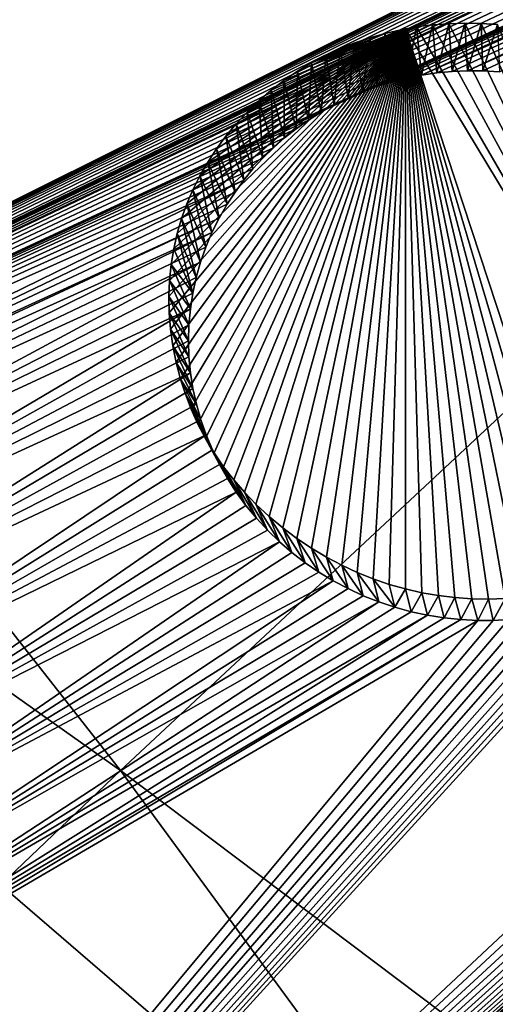
# Model space of a CAD drawing. Units: millimetres. Extents: x -238 to 42, y -701 to 225.
# Drawn here: x -25 to -22, y 162 to 168 of the extents above; entities that cross this region are included whole.
import ezdxf

# ---------------------------------------------------------------- set-up
doc = ezdxf.new("R2010")
doc.units = ezdxf.units.MM
doc.header["$LTSCALE"] = 52.148148
for name, color, linetype in [('201', 7, 'CONTINUOUS'), ('277', 7, 'CONTINUOUS'), ('278', 7, 'CONTINUOUS'), ('334', 7, 'CONTINUOUS'), ('335', 7, 'CONTINUOUS'), ('336', 7, 'CONTINUOUS'), ('424', 7, 'CONTINUOUS')]:
    doc.layers.add(name, color=color, linetype=linetype)

msp = doc.modelspace()

# ---------------------------------------------------------------- linework, layer by layer
at = {"layer": '201', "linetype": 'Continuous'}
for points in [[(-36.3194, 166.3491, 21.6084), (-5.8838, 176.3446, 26.7216), (-30.4459, 169.1872, 23.1204), (-36.3194, 166.3491, 21.6084)], [(-5.8838, 176.3446, 26.7216), (-36.3194, 166.3491, 21.6084), (-11.5203, 173.9774, 25.8126), (-5.8838, 176.3446, 26.7216)], [(-29.8155, 155.4709, 18.2127), (-4.8541, 174.5987, 26.1766), (-9.76, 171.1072, 24.9174), (-29.8155, 155.4709, 18.2127)], [(-4.8541, 174.5987, 26.1766), (-29.8155, 155.4709, 18.2127), (-23.893, 158.3566, 19.7396), (-4.8541, 174.5987, 26.1766)], [(-23.0713, 158.7785, 19.95), (-4.8541, 174.5987, 26.1766), (-23.893, 158.3566, 19.7396), (-23.0713, 158.7785, 19.95)], [(-22.1561, 158.7546, 19.998), (-4.8541, 174.5987, 26.1766), (-23.0713, 158.7785, 19.95), (-22.1561, 158.7546, 19.998)], [(-21.7287, 158.5784, 19.9581), (-4.8541, 174.5987, 26.1766), (-22.1561, 158.7546, 19.998), (-21.7287, 158.5784, 19.9581)], [(-36.3194, 166.3491, 21.6084), (-34.5958, 162.5088, 20.4097), (-11.5203, 173.9774, 25.8126), (-36.3194, 166.3491, 21.6084)], [(-11.5203, 173.9774, 25.8126), (-34.5958, 162.5088, 20.4097), (-11.6062, 173.9404, 25.7977), (-11.5203, 173.9774, 25.8126)], [(-11.6062, 173.9404, 25.7977), (-34.5958, 162.5088, 20.4097), (-11.6901, 173.8989, 25.7814), (-11.6062, 173.9404, 25.7977)], [(-11.6901, 173.8989, 25.7814), (-34.5958, 162.5088, 20.4097), (-11.7712, 173.8535, 25.7638), (-11.6901, 173.8989, 25.7814)], [(-11.7712, 173.8535, 25.7638), (-34.5958, 162.5088, 20.4097), (-11.8499, 173.8036, 25.7449), (-11.7712, 173.8535, 25.7638)], [(-11.8499, 173.8036, 25.7449), (-34.5958, 162.5088, 20.4097), (-11.9259, 173.7493, 25.7245), (-11.8499, 173.8036, 25.7449)], [(-11.9259, 173.7493, 25.7245), (-34.5958, 162.5088, 20.4097), (-11.9987, 173.6914, 25.7031), (-11.9259, 173.7493, 25.7245)], [(-11.9987, 173.6914, 25.7031), (-34.5958, 162.5088, 20.4097), (-12.0677, 173.6302, 25.6807), (-11.9987, 173.6914, 25.7031)], [(-12.0677, 173.6302, 25.6807), (-34.5958, 162.5088, 20.4097), (-12.1332, 173.565, 25.6571), (-12.0677, 173.6302, 25.6807)], [(-12.1332, 173.565, 25.6571), (-34.5958, 162.5088, 20.4097), (-12.195, 173.4964, 25.6325), (-12.1332, 173.565, 25.6571)], [(-12.195, 173.4964, 25.6325), (-34.5958, 162.5088, 20.4097), (-12.2526, 173.4251, 25.6071), (-12.195, 173.4964, 25.6325)], [(-12.2526, 173.4251, 25.6071), (-34.5958, 162.5088, 20.4097), (-12.306, 173.3508, 25.5809), (-12.2526, 173.4251, 25.6071)], [(-12.306, 173.3508, 25.5809), (-34.5958, 162.5088, 20.4097), (-12.3552, 173.2735, 25.5538), (-12.306, 173.3508, 25.5809)], [(-12.3552, 173.2735, 25.5538), (-34.5958, 162.5088, 20.4097), (-12.3998, 173.1939, 25.5261), (-12.3552, 173.2735, 25.5538)], [(-12.3998, 173.1939, 25.5261), (-34.5958, 162.5088, 20.4097), (-12.4397, 173.1121, 25.4978), (-12.3998, 173.1939, 25.5261)], [(-34.5958, 162.5088, 20.4097), (-17.2512, 170.9224, 24.57), (-12.4397, 173.1121, 25.4978), (-34.5958, 162.5088, 20.4097)], [(-9.8455, 171.0497, 24.8957), (-29.8155, 155.4709, 18.2127), (-9.76, 171.1072, 24.9174), (-9.8455, 171.0497, 24.8957)], [(-9.9259, 171.0019, 24.8774), (-29.8155, 155.4709, 18.2127), (-9.8455, 171.0497, 24.8957), (-9.9259, 171.0019, 24.8774)], [(-10.0086, 170.9583, 24.8604), (-29.8155, 155.4709, 18.2127), (-9.9259, 171.0019, 24.8774), (-10.0086, 170.9583, 24.8604)], [(-10.0943, 170.919, 24.8447), (-29.8155, 155.4709, 18.2127), (-10.0086, 170.9583, 24.8604), (-10.0943, 170.919, 24.8447)], [(-17.2512, 170.9224, 24.57), (-34.5958, 162.5088, 20.4097), (-17.3369, 170.8797, 24.5515), (-17.2512, 170.9224, 24.57)], [(-10.1828, 170.884, 24.8304), (-29.8155, 155.4709, 18.2127), (-10.0943, 170.919, 24.8447), (-10.1828, 170.884, 24.8304)], [(-10.273, 170.8537, 24.8176), (-29.8155, 155.4709, 18.2127), (-10.1828, 170.884, 24.8304), (-10.273, 170.8537, 24.8176)], [(-17.3369, 170.8797, 24.5515), (-34.5958, 162.5088, 20.4097), (-17.4172, 170.8336, 24.5322), (-17.3369, 170.8797, 24.5515)], [(-17.4172, 170.8336, 24.5322), (-34.5958, 162.5088, 20.4097), (-17.4944, 170.7842, 24.5118), (-17.4172, 170.8336, 24.5322)], [(-10.3645, 170.8281, 24.8063), (-29.8155, 155.4709, 18.2127), (-10.273, 170.8537, 24.8176), (-10.3645, 170.8281, 24.8063)], [(-10.4579, 170.8073, 24.7965), (-29.8155, 155.4709, 18.2127), (-10.3645, 170.8281, 24.8063), (-10.4579, 170.8073, 24.7965)], [(-17.4944, 170.7842, 24.5118), (-34.5958, 162.5088, 20.4097), (-17.5682, 170.7315, 24.4905), (-17.4944, 170.7842, 24.5118)], [(-15.4106, 168.0584, 23.6809), (-29.8155, 155.4709, 18.2127), (-11.2214, 170.8193, 24.7769), (-15.4106, 168.0584, 23.6809)], [(-11.2214, 170.8193, 24.7769), (-29.8155, 155.4709, 18.2127), (-11.1267, 170.8004, 24.7735), (-11.2214, 170.8193, 24.7769)], [(-10.5526, 170.7914, 24.7883), (-29.8155, 155.4709, 18.2127), (-10.4579, 170.8073, 24.7965), (-10.5526, 170.7914, 24.7883)], [(-11.1267, 170.8004, 24.7735), (-29.8155, 155.4709, 18.2127), (-11.0312, 170.7863, 24.7718), (-11.1267, 170.8004, 24.7735)], [(-10.6476, 170.7804, 24.7817), (-29.8155, 155.4709, 18.2127), (-10.5526, 170.7914, 24.7883), (-10.6476, 170.7804, 24.7817)], [(-11.0312, 170.7863, 24.7718), (-29.8155, 155.4709, 18.2127), (-10.9357, 170.7774, 24.7718), (-11.0312, 170.7863, 24.7718)], [(-10.7433, 170.7744, 24.7768), (-29.8155, 155.4709, 18.2127), (-10.6476, 170.7804, 24.7817), (-10.7433, 170.7744, 24.7768)], [(-10.9357, 170.7774, 24.7718), (-29.8155, 155.4709, 18.2127), (-10.8396, 170.7734, 24.7735), (-10.9357, 170.7774, 24.7718)], [(-10.8396, 170.7734, 24.7735), (-29.8155, 155.4709, 18.2127), (-10.7433, 170.7744, 24.7768), (-10.8396, 170.7734, 24.7735)], [(-17.5682, 170.7315, 24.4905), (-34.5958, 162.5088, 20.4097), (-17.6389, 170.6753, 24.4682), (-17.5682, 170.7315, 24.4905)], [(-17.6389, 170.6753, 24.4682), (-34.5958, 162.5088, 20.4097), (-17.7064, 170.6152, 24.4447), (-17.6389, 170.6753, 24.4682)], [(-17.7064, 170.6152, 24.4447), (-34.5958, 162.5088, 20.4097), (-17.7706, 170.5517, 24.4201), (-17.7064, 170.6152, 24.4447)], [(-17.7706, 170.5517, 24.4201), (-34.5958, 162.5088, 20.4097), (-17.8309, 170.4853, 24.3948), (-17.7706, 170.5517, 24.4201)], [(-17.8309, 170.4853, 24.3948), (-34.5958, 162.5088, 20.4097), (-17.8872, 170.4164, 24.3688), (-17.8309, 170.4853, 24.3948)], [(-17.8872, 170.4164, 24.3688), (-34.5958, 162.5088, 20.4097), (-17.9395, 170.3444, 24.3419), (-17.8872, 170.4164, 24.3688)], [(-17.9395, 170.3444, 24.3419), (-34.5958, 162.5088, 20.4097), (-17.9878, 170.2697, 24.3144), (-17.9395, 170.3444, 24.3419)], [(-17.9878, 170.2697, 24.3144), (-34.5958, 162.5088, 20.4097), (-18.0362, 170.1846, 24.2832), (-17.9878, 170.2697, 24.3144)], [(-34.5958, 162.5088, 20.4097), (-22.8858, 167.9411, 23.2445), (-18.0362, 170.1846, 24.2832), (-34.5958, 162.5088, 20.4097)], [(-18.0362, 170.1846, 24.2832), (-22.8858, 167.9411, 23.2445), (-18.0791, 170.0975, 24.2517), (-18.0362, 170.1846, 24.2832)], [(-22.8858, 167.9411, 23.2445), (-22.7991, 167.9784, 23.2628), (-18.0791, 170.0975, 24.2517), (-22.8858, 167.9411, 23.2445)], [(-22.7991, 167.9784, 23.2628), (-22.7109, 168.0109, 23.2795), (-18.0791, 170.0975, 24.2517), (-22.7991, 167.9784, 23.2628)], [(-22.7109, 168.0109, 23.2795), (-22.6213, 168.0387, 23.2946), (-18.0791, 170.0975, 24.2517), (-22.7109, 168.0109, 23.2795)], [(-22.6213, 168.0387, 23.2946), (-22.53, 168.0619, 23.3083), (-18.0791, 170.0975, 24.2517), (-22.6213, 168.0387, 23.2946)], [(-22.53, 168.0619, 23.3083), (-22.4375, 168.0804, 23.3204), (-18.0791, 170.0975, 24.2517), (-22.53, 168.0619, 23.3083)], [(-18.0791, 170.0975, 24.2517), (-22.4375, 168.0804, 23.3204), (-18.1165, 170.0079, 24.2195), (-18.0791, 170.0975, 24.2517)], [(-22.4375, 168.0804, 23.3204), (-22.3446, 168.0942, 23.3308), (-18.1165, 170.0079, 24.2195), (-22.4375, 168.0804, 23.3204)], [(-22.3446, 168.0942, 23.3308), (-22.2514, 168.1031, 23.3396), (-18.1165, 170.0079, 24.2195), (-22.3446, 168.0942, 23.3308)], [(-22.2514, 168.1031, 23.3396), (-22.1575, 168.1074, 23.3468), (-18.1165, 170.0079, 24.2195), (-22.2514, 168.1031, 23.3396)], [(-18.1165, 170.0079, 24.2195), (-22.1575, 168.1074, 23.3468), (-18.1482, 169.9165, 24.187), (-18.1165, 170.0079, 24.2195)], [(-22.1575, 168.1074, 23.3468), (-22.0639, 168.1071, 23.3524), (-18.1482, 169.9165, 24.187), (-22.1575, 168.1074, 23.3468)], [(-22.0639, 168.1071, 23.3524), (-21.961, 168.1013, 23.3566), (-18.1482, 169.9165, 24.187), (-22.0639, 168.1071, 23.3524)], [(-15.4893, 168.0078, 23.66), (-29.8155, 155.4709, 18.2127), (-15.4106, 168.0584, 23.6809), (-15.4893, 168.0078, 23.66)], [(-15.5718, 167.9607, 23.6403), (-29.8155, 155.4709, 18.2127), (-15.4893, 168.0078, 23.66), (-15.5718, 167.9607, 23.6403)], [(-22.8858, 167.9411, 23.2445), (-34.5958, 162.5088, 20.4097), (-22.9711, 167.899, 23.2246), (-22.8858, 167.9411, 23.2445)], [(-29.8155, 155.4709, 18.2127), (-15.5718, 167.9607, 23.6403), (-15.6553, 167.9192, 23.6223), (-29.8155, 155.4709, 18.2127)], [(-22.9711, 167.899, 23.2246), (-34.5958, 162.5088, 20.4097), (-23.0519, 167.8536, 23.2039), (-22.9711, 167.899, 23.2246)], [(-15.7403, 167.882, 23.6058), (-29.8155, 155.4709, 18.2127), (-15.6553, 167.9192, 23.6223), (-15.7403, 167.882, 23.6058)], [(-15.8267, 167.8493, 23.5907), (-29.8155, 155.4709, 18.2127), (-15.7403, 167.882, 23.6058), (-15.8267, 167.8493, 23.5907)], [(-23.0519, 167.8536, 23.2039), (-34.5958, 162.5088, 20.4097), (-23.1295, 167.8048, 23.1821), (-23.0519, 167.8536, 23.2039)], [(-15.9147, 167.8209, 23.577), (-29.8155, 155.4709, 18.2127), (-15.8267, 167.8493, 23.5907), (-15.9147, 167.8209, 23.577)], [(-16.0045, 167.7971, 23.5648), (-29.8155, 155.4709, 18.2127), (-15.9147, 167.8209, 23.577), (-16.0045, 167.7971, 23.5648)], [(-23.1295, 167.8048, 23.1821), (-34.5958, 162.5088, 20.4097), (-23.2038, 167.7525, 23.1594), (-23.1295, 167.8048, 23.1821)], [(-16.0959, 167.7779, 23.5541), (-29.8155, 155.4709, 18.2127), (-16.0045, 167.7971, 23.5648), (-16.0959, 167.7779, 23.5541)], [(-16.1879, 167.7632, 23.5449), (-29.8155, 155.4709, 18.2127), (-16.0959, 167.7779, 23.5541), (-16.1879, 167.7632, 23.5449)], [(-16.28, 167.7532, 23.5373), (-29.8155, 155.4709, 18.2127), (-16.1879, 167.7632, 23.5449), (-16.28, 167.7532, 23.5373)], [(-21.1134, 165.0084, 22.3289), (-29.8155, 155.4709, 18.2127), (-16.6707, 167.7622, 23.5225), (-21.1134, 165.0084, 22.3289)], [(-16.6707, 167.7622, 23.5225), (-29.8155, 155.4709, 18.2127), (-16.569, 167.752, 23.5237), (-16.6707, 167.7622, 23.5225)], [(-23.2038, 167.7525, 23.1594), (-34.5958, 162.5088, 20.4097), (-23.2748, 167.6967, 23.1356), (-23.2038, 167.7525, 23.1594)], [(-23.2748, 167.6967, 23.1356), (-34.5958, 162.5088, 20.4097), (-23.3428, 167.6369, 23.1106), (-23.2748, 167.6967, 23.1356)], [(-16.373, 167.7479, 23.5312), (-29.8155, 155.4709, 18.2127), (-16.28, 167.7532, 23.5373), (-16.373, 167.7479, 23.5312)], [(-16.569, 167.752, 23.5237), (-29.8155, 155.4709, 18.2127), (-16.4662, 167.7473, 23.5268), (-16.569, 167.752, 23.5237)], [(-16.4662, 167.7473, 23.5268), (-29.8155, 155.4709, 18.2127), (-16.373, 167.7479, 23.5312), (-16.4662, 167.7473, 23.5268)], [(-23.3428, 167.6369, 23.1106), (-34.5958, 162.5088, 20.4097), (-23.4074, 167.5736, 23.0846), (-23.3428, 167.6369, 23.1106)], [(-23.4074, 167.5736, 23.0846), (-34.5958, 162.5088, 20.4097), (-23.4682, 167.5074, 23.0578), (-23.4074, 167.5736, 23.0846)], [(-23.4682, 167.5074, 23.0578), (-34.5958, 162.5088, 20.4097), (-23.5249, 167.4386, 23.0304), (-23.4682, 167.5074, 23.0578)], [(-34.5958, 162.5088, 20.4097), (-28.6079, 164.9535, 21.7989), (-23.5249, 167.4386, 23.0304), (-34.5958, 162.5088, 20.4097)], [(-23.5249, 167.4386, 23.0304), (-28.6079, 164.9535, 21.7989), (-23.5776, 167.3666, 23.0021), (-23.5249, 167.4386, 23.0304)], [(-23.5776, 167.3666, 23.0021), (-28.6079, 164.9535, 21.7989), (-23.6263, 167.292, 22.9731), (-23.5776, 167.3666, 23.0021)], [(-23.6263, 167.292, 22.9731), (-28.6079, 164.9535, 21.7989), (-23.6753, 167.2069, 22.9404), (-23.6263, 167.292, 22.9731)], [(-28.6079, 164.9535, 21.7989), (-28.1625, 165.1148, 21.8904), (-23.6753, 167.2069, 22.9404), (-28.6079, 164.9535, 21.7989)], [(-23.6753, 167.2069, 22.9404), (-28.1625, 165.1148, 21.8904), (-23.7185, 167.1196, 22.9073), (-23.6753, 167.2069, 22.9404)], [(-28.1625, 165.1148, 21.8904), (-27.6938, 165.1577, 21.9413), (-23.7185, 167.1196, 22.9073), (-28.1625, 165.1148, 21.8904)], [(-23.7185, 167.1196, 22.9073), (-27.6938, 165.1577, 21.9413), (-23.7563, 167.0299, 22.8737), (-23.7185, 167.1196, 22.9073)], [(-23.7563, 167.0299, 22.8737), (-27.6938, 165.1577, 21.9413), (-23.7885, 166.9382, 22.8398), (-23.7563, 167.0299, 22.8737)], [(-27.6938, 165.1577, 21.9413), (-27.2357, 165.0864, 21.9505), (-23.7885, 166.9382, 22.8398), (-27.6938, 165.1577, 21.9413)], [(-23.7885, 166.9382, 22.8398), (-27.2357, 165.0864, 21.9505), (-23.8149, 166.8449, 22.8057), (-23.7885, 166.9382, 22.8398)], [(-23.8149, 166.8449, 22.8057), (-27.2357, 165.0864, 21.9505), (-23.8356, 166.7495, 22.7711), (-23.8149, 166.8449, 22.8057)], [(-23.8356, 166.7495, 22.7711), (-27.2357, 165.0864, 21.9505), (-23.8505, 166.6529, 22.7365), (-23.8356, 166.7495, 22.7711)], [(-27.2357, 165.0864, 21.9505), (-26.808, 164.9067, 21.9186), (-23.8505, 166.6529, 22.7365), (-27.2357, 165.0864, 21.9505)], [(-23.8505, 166.6529, 22.7365), (-26.808, 164.9067, 21.9186), (-23.8594, 166.5559, 22.7021), (-23.8505, 166.6529, 22.7365)], [(-23.8594, 166.5559, 22.7021), (-26.808, 164.9067, 21.9186), (-23.8622, 166.4583, 22.6679), (-23.8594, 166.5559, 22.7021)], [(-23.8622, 166.4583, 22.6679), (-26.808, 164.9067, 21.9186), (-23.859, 166.3603, 22.634), (-23.8622, 166.4583, 22.6679)], [(-23.859, 166.3603, 22.634), (-26.808, 164.9067, 21.9186), (-23.8499, 166.2628, 22.6005), (-23.859, 166.3603, 22.634)], [(-26.808, 164.9067, 21.9186), (-26.4401, 164.6281, 21.8467), (-23.8499, 166.2628, 22.6005), (-26.808, 164.9067, 21.9186)], [(-23.8499, 166.2628, 22.6005), (-26.4401, 164.6281, 21.8467), (-23.8348, 166.1663, 22.5677), (-23.8499, 166.2628, 22.6005)], [(-23.8348, 166.1663, 22.5677), (-26.4401, 164.6281, 21.8467), (-23.8138, 166.0703, 22.5355), (-23.8348, 166.1663, 22.5677)], [(-23.8138, 166.0703, 22.5355), (-26.4401, 164.6281, 21.8467), (-23.7869, 165.9755, 22.5041), (-23.8138, 166.0703, 22.5355)], [(-23.7869, 165.9755, 22.5041), (-26.4401, 164.6281, 21.8467), (-23.7545, 165.8828, 22.4737), (-23.7869, 165.9755, 22.5041)], [(-26.4401, 164.6281, 21.8467), (-26.1587, 164.273, 21.7409), (-23.7545, 165.8828, 22.4737), (-26.4401, 164.6281, 21.8467)], [(-23.7545, 165.8828, 22.4737), (-26.1587, 164.273, 21.7409), (-23.7164, 165.7917, 22.4442), (-23.7545, 165.8828, 22.4737)], [(-23.7164, 165.7917, 22.4442), (-26.1587, 164.273, 21.7409), (-23.6728, 165.7026, 22.4158), (-23.7164, 165.7917, 22.4442)], [(-23.6728, 165.7026, 22.4158), (-26.1587, 164.273, 21.7409), (-23.624, 165.6163, 22.3887), (-23.6728, 165.7026, 22.4158)], [(-23.624, 165.6163, 22.3887), (-26.1587, 164.273, 21.7409), (-23.5701, 165.5328, 22.3628), (-23.624, 165.6163, 22.3887)], [(-26.1587, 164.273, 21.7409), (-25.9843, 163.8668, 21.6087), (-23.5701, 165.5328, 22.3628), (-26.1587, 164.273, 21.7409)], [(-23.5701, 165.5328, 22.3628), (-25.9843, 163.8668, 21.6087), (-23.5111, 165.452, 22.3382), (-23.5701, 165.5328, 22.3628)], [(-23.5111, 165.452, 22.3382), (-25.9843, 163.8668, 21.6087), (-23.4474, 165.3746, 22.3151), (-23.5111, 165.452, 22.3382)], [(-23.4474, 165.3746, 22.3151), (-25.9843, 163.8668, 21.6087), (-23.3794, 165.301, 22.2935), (-23.4474, 165.3746, 22.3151)], [(-23.3794, 165.301, 22.2935), (-25.9843, 163.8668, 21.6087), (-23.3067, 165.2308, 22.2734), (-23.3794, 165.301, 22.2935)], [(-25.9843, 163.8668, 21.6087), (-25.9242, 163.4305, 21.4571), (-23.3067, 165.2308, 22.2734), (-25.9843, 163.8668, 21.6087)], [(-23.3067, 165.2308, 22.2734), (-25.9242, 163.4305, 21.4571), (-23.23, 165.1646, 22.255), (-23.3067, 165.2308, 22.2734)], [(-23.23, 165.1646, 22.255), (-25.9242, 163.4305, 21.4571), (-23.1497, 165.1029, 22.2383), (-23.23, 165.1646, 22.255)], [(-23.1497, 165.1029, 22.2383), (-25.9242, 163.4305, 21.4571), (-23.0655, 165.0455, 22.2234), (-23.1497, 165.1029, 22.2383)], [(-21.1956, 164.9621, 22.3078), (-29.8155, 155.4709, 18.2127), (-21.1134, 165.0084, 22.3289), (-21.1956, 164.9621, 22.3078)], [(-25.9242, 163.4305, 21.4571), (-25.9851, 162.9984, 21.2978), (-22.9779, 164.9926, 22.2102), (-25.9242, 163.4305, 21.4571)], [(-22.9779, 164.9926, 22.2102), (-25.9851, 162.9984, 21.2978), (-22.8875, 164.9446, 22.199), (-22.9779, 164.9926, 22.2102)], [(-23.0655, 165.0455, 22.2234), (-25.9242, 163.4305, 21.4571), (-22.9779, 164.9926, 22.2102), (-23.0655, 165.0455, 22.2234)], [(-29.8155, 155.4709, 18.2127), (-21.1956, 164.9621, 22.3078), (-21.2792, 164.9205, 22.2882), (-29.8155, 155.4709, 18.2127)], [(-22.8875, 164.9446, 22.199), (-25.9851, 162.9984, 21.2978), (-22.7944, 164.9016, 22.1896), (-22.8875, 164.9446, 22.199)], [(-21.3643, 164.8833, 22.27), (-29.8155, 155.4709, 18.2127), (-21.2792, 164.9205, 22.2882), (-21.3643, 164.8833, 22.27)], [(-21.4509, 164.8506, 22.2533), (-29.8155, 155.4709, 18.2127), (-21.3643, 164.8833, 22.27), (-21.4509, 164.8506, 22.2533)], [(-22.7944, 164.9016, 22.1896), (-25.9851, 162.9984, 21.2978), (-22.6985, 164.8636, 22.1822), (-22.7944, 164.9016, 22.1896)], [(-21.5391, 164.8224, 22.2382), (-29.8155, 155.4709, 18.2127), (-21.4509, 164.8506, 22.2533), (-21.5391, 164.8224, 22.2382)], [(-21.6293, 164.7988, 22.2244), (-29.8155, 155.4709, 18.2127), (-21.5391, 164.8224, 22.2382), (-21.6293, 164.7988, 22.2244)], [(-25.9851, 162.9984, 21.2978), (-26.1592, 162.6018, 21.1425), (-22.6985, 164.8636, 22.1822), (-25.9851, 162.9984, 21.2978)], [(-22.6985, 164.8636, 22.1822), (-26.1592, 162.6018, 21.1425), (-22.6007, 164.8309, 22.1767), (-22.6985, 164.8636, 22.1822)], [(-22.6007, 164.8309, 22.1767), (-26.1592, 162.6018, 21.1425), (-22.5018, 164.8038, 22.1732), (-22.6007, 164.8309, 22.1767)], [(-21.7211, 164.7797, 22.2122), (-29.8155, 155.4709, 18.2127), (-21.6293, 164.7988, 22.2244), (-21.7211, 164.7797, 22.2122)], [(-21.8136, 164.7653, 22.2016), (-29.8155, 155.4709, 18.2127), (-21.7211, 164.7797, 22.2122), (-21.8136, 164.7653, 22.2016)], [(-21.9063, 164.7555, 22.1925), (-29.8155, 155.4709, 18.2127), (-21.8136, 164.7653, 22.2016), (-21.9063, 164.7555, 22.1925)], [(-21.9998, 164.7505, 22.1851), (-29.8155, 155.4709, 18.2127), (-21.9063, 164.7555, 22.1925), (-21.9998, 164.7505, 22.1851)], [(-22.0936, 164.7502, 22.1793), (-29.8155, 155.4709, 18.2127), (-21.9998, 164.7505, 22.1851), (-22.0936, 164.7502, 22.1793)], [(-26.8167, 161.9908, 20.8739), (-29.8155, 155.4709, 18.2127), (-22.0936, 164.7502, 22.1793), (-26.8167, 161.9908, 20.8739)], [(-26.44, 162.2576, 20.998), (-26.8167, 161.9908, 20.8739), (-22.1971, 164.7552, 22.1748), (-26.44, 162.2576, 20.998)], [(-22.1971, 164.7552, 22.1748), (-26.8167, 161.9908, 20.8739), (-22.0936, 164.7502, 22.1793), (-22.1971, 164.7552, 22.1748)], [(-26.1592, 162.6018, 21.1425), (-26.44, 162.2576, 20.998), (-22.4012, 164.782, 22.1717), (-26.1592, 162.6018, 21.1425)], [(-22.4012, 164.782, 22.1717), (-26.44, 162.2576, 20.998), (-22.2995, 164.7657, 22.1722), (-22.4012, 164.782, 22.1717)], [(-22.2995, 164.7657, 22.1722), (-26.44, 162.2576, 20.998), (-22.1971, 164.7552, 22.1748), (-22.2995, 164.7657, 22.1722)], [(-22.5018, 164.8038, 22.1732), (-26.1592, 162.6018, 21.1425), (-22.4012, 164.782, 22.1717), (-22.5018, 164.8038, 22.1732)]]:
    msp.add_3dface(points, dxfattribs=at)
at = {"layer": '277', "linetype": 'Continuous'}
for points in [[(-22.5649, 168.3571, 22.6686), (-22.6213, 168.0387, 23.2946), (-22.6604, 168.3353, 22.649), (-22.5649, 168.3571, 22.6686)], [(-22.53, 168.0619, 23.3083), (-22.6213, 168.0387, 23.2946), (-22.5649, 168.3571, 22.6686), (-22.53, 168.0619, 23.3083)], [(-22.5364, 168.3627, 22.6741), (-22.53, 168.0619, 23.3083), (-22.5649, 168.3571, 22.6686), (-22.5364, 168.3627, 22.6741)], [(-22.4682, 168.3743, 22.6865), (-22.53, 168.0619, 23.3083), (-22.5364, 168.3627, 22.6741), (-22.4682, 168.3743, 22.6865)], [(-22.4375, 168.0804, 23.3204), (-22.53, 168.0619, 23.3083), (-22.4682, 168.3743, 22.6865), (-22.4375, 168.0804, 23.3204)], [(-22.3708, 168.3867, 22.7025), (-22.4375, 168.0804, 23.3204), (-22.4682, 168.3743, 22.6865), (-22.3708, 168.3867, 22.7025)], [(-22.3446, 168.0942, 23.3308), (-22.4375, 168.0804, 23.3204), (-22.3708, 168.3867, 22.7025), (-22.3446, 168.0942, 23.3308)], [(-22.2722, 168.3946, 22.7169), (-22.3446, 168.0942, 23.3308), (-22.3708, 168.3867, 22.7025), (-22.2722, 168.3946, 22.7169)], [(-22.2514, 168.1031, 23.3396), (-22.3446, 168.0942, 23.3308), (-22.2722, 168.3946, 22.7169), (-22.2514, 168.1031, 23.3396)], [(-22.1731, 168.3977, 22.7295), (-22.2514, 168.1031, 23.3396), (-22.2722, 168.3946, 22.7169), (-22.1731, 168.3977, 22.7295)], [(-22.1575, 168.1074, 23.3468), (-22.2514, 168.1031, 23.3396), (-22.1731, 168.3977, 22.7295), (-22.1575, 168.1074, 23.3468)], [(-22.0742, 168.3959, 22.7402), (-22.1575, 168.1074, 23.3468), (-22.1731, 168.3977, 22.7295), (-22.0742, 168.3959, 22.7402)], [(-22.0639, 168.1071, 23.3524), (-22.1575, 168.1074, 23.3468), (-22.0742, 168.3959, 22.7402), (-22.0639, 168.1071, 23.3524)], [(-21.9751, 168.3894, 22.749), (-22.0639, 168.1071, 23.3524), (-22.0742, 168.3959, 22.7402), (-21.9751, 168.3894, 22.749)], [(-21.961, 168.1013, 23.3566), (-22.0639, 168.1071, 23.3524), (-21.9751, 168.3894, 22.749), (-21.961, 168.1013, 23.3566)], [(-22.7539, 168.309, 22.6279), (-22.7991, 167.9784, 23.2628), (-22.8454, 168.2781, 22.6053), (-22.7539, 168.309, 22.6279)], [(-22.7109, 168.0109, 23.2795), (-22.7991, 167.9784, 23.2628), (-22.7539, 168.309, 22.6279), (-22.7109, 168.0109, 23.2795)], [(-22.6604, 168.3353, 22.649), (-22.7109, 168.0109, 23.2795), (-22.7539, 168.309, 22.6279), (-22.6604, 168.3353, 22.649)], [(-22.6213, 168.0387, 23.2946), (-22.7109, 168.0109, 23.2795), (-22.6604, 168.3353, 22.649), (-22.6213, 168.0387, 23.2946)], [(-22.9351, 168.2426, 22.581), (-22.9711, 167.899, 23.2246), (-23.0229, 168.2025, 22.5551), (-22.9351, 168.2426, 22.581)], [(-22.8858, 167.9411, 23.2445), (-22.9711, 167.899, 23.2246), (-22.9351, 168.2426, 22.581), (-22.8858, 167.9411, 23.2445)], [(-22.8454, 168.2781, 22.6053), (-22.8858, 167.9411, 23.2445), (-22.9351, 168.2426, 22.581), (-22.8454, 168.2781, 22.6053)], [(-22.7991, 167.9784, 23.2628), (-22.8858, 167.9411, 23.2445), (-22.8454, 168.2781, 22.6053), (-22.7991, 167.9784, 23.2628)]]:
    msp.add_3dface(points, dxfattribs=at)
at = {"layer": '278', "linetype": 'Continuous'}
for points in [[(-23.0229, 168.2025, 22.5551), (-23.0519, 167.8536, 23.2039), (-23.1115, 168.1553, 22.5263), (-23.0229, 168.2025, 22.5551)], [(-22.9711, 167.899, 23.2246), (-23.0519, 167.8536, 23.2039), (-23.0229, 168.2025, 22.5551), (-22.9711, 167.899, 23.2246)], [(-23.1115, 168.1553, 22.5263), (-23.1295, 167.8048, 23.1821), (-23.1968, 168.1039, 22.4963), (-23.1115, 168.1553, 22.5263)], [(-23.0519, 167.8536, 23.2039), (-23.1295, 167.8048, 23.1821), (-23.1115, 168.1553, 22.5263), (-23.0519, 167.8536, 23.2039)], [(-23.1968, 168.1039, 22.4963), (-23.2038, 167.7525, 23.1594), (-23.2788, 168.0482, 22.4649), (-23.1968, 168.1039, 22.4963)], [(-23.1295, 167.8048, 23.1821), (-23.2038, 167.7525, 23.1594), (-23.1968, 168.1039, 22.4963), (-23.1295, 167.8048, 23.1821)], [(-23.2788, 168.0482, 22.4649), (-23.2748, 167.6967, 23.1356), (-23.3577, 167.9877, 22.432), (-23.2788, 168.0482, 22.4649)], [(-23.2038, 167.7525, 23.1594), (-23.2748, 167.6967, 23.1356), (-23.2788, 168.0482, 22.4649), (-23.2038, 167.7525, 23.1594)], [(-23.3577, 167.9877, 22.432), (-23.3428, 167.6369, 23.1106), (-23.4331, 167.9228, 22.3978), (-23.3577, 167.9877, 22.432)], [(-23.2748, 167.6967, 23.1356), (-23.3428, 167.6369, 23.1106), (-23.3577, 167.9877, 22.432), (-23.2748, 167.6967, 23.1356)], [(-23.4331, 167.9228, 22.3978), (-23.4074, 167.5736, 23.0846), (-23.5043, 167.8545, 22.3627), (-23.4331, 167.9228, 22.3978)], [(-23.3428, 167.6369, 23.1106), (-23.4074, 167.5736, 23.0846), (-23.4331, 167.9228, 22.3978), (-23.3428, 167.6369, 23.1106)], [(-23.5043, 167.8545, 22.3627), (-23.4682, 167.5074, 23.0578), (-23.5712, 167.7826, 22.3266), (-23.5043, 167.8545, 22.3627)], [(-23.4074, 167.5736, 23.0846), (-23.4682, 167.5074, 23.0578), (-23.5043, 167.8545, 22.3627), (-23.4074, 167.5736, 23.0846)], [(-23.5712, 167.7826, 22.3266), (-23.5249, 167.4386, 23.0304), (-23.6338, 167.7072, 22.2897), (-23.5712, 167.7826, 22.3266)], [(-23.4682, 167.5074, 23.0578), (-23.5249, 167.4386, 23.0304), (-23.5712, 167.7826, 22.3266), (-23.4682, 167.5074, 23.0578)], [(-23.6338, 167.7072, 22.2897), (-23.5776, 167.3666, 23.0021), (-23.6915, 167.6294, 22.2525), (-23.6338, 167.7072, 22.2897)], [(-23.5249, 167.4386, 23.0304), (-23.5776, 167.3666, 23.0021), (-23.6338, 167.7072, 22.2897), (-23.5249, 167.4386, 23.0304)], [(-23.6915, 167.6294, 22.2525), (-23.6263, 167.292, 22.9731), (-23.7443, 167.549, 22.2147), (-23.6915, 167.6294, 22.2525)], [(-23.5776, 167.3666, 23.0021), (-23.6263, 167.292, 22.9731), (-23.6915, 167.6294, 22.2525), (-23.5776, 167.3666, 23.0021)], [(-23.7443, 167.549, 22.2147), (-23.6753, 167.2069, 22.9404), (-23.7921, 167.466, 22.1766), (-23.7443, 167.549, 22.2147)], [(-23.6263, 167.292, 22.9731), (-23.6753, 167.2069, 22.9404), (-23.7443, 167.549, 22.2147), (-23.6263, 167.292, 22.9731)], [(-23.7921, 167.466, 22.1766), (-23.7185, 167.1196, 22.9073), (-23.8347, 167.3809, 22.1383), (-23.7921, 167.466, 22.1766)], [(-23.6753, 167.2069, 22.9404), (-23.7185, 167.1196, 22.9073), (-23.7921, 167.466, 22.1766), (-23.6753, 167.2069, 22.9404)], [(-23.8347, 167.3809, 22.1383), (-23.7563, 167.0299, 22.8737), (-23.8722, 167.2937, 22.0997), (-23.8347, 167.3809, 22.1383)], [(-23.7185, 167.1196, 22.9073), (-23.7563, 167.0299, 22.8737), (-23.8347, 167.3809, 22.1383), (-23.7185, 167.1196, 22.9073)], [(-23.8722, 167.2937, 22.0997), (-23.7885, 166.9382, 22.8398), (-23.9044, 167.2043, 22.0609), (-23.8722, 167.2937, 22.0997)], [(-23.7563, 167.0299, 22.8737), (-23.7885, 166.9382, 22.8398), (-23.8722, 167.2937, 22.0997), (-23.7563, 167.0299, 22.8737)], [(-23.9044, 167.2043, 22.0609), (-23.8149, 166.8449, 22.8057), (-23.9311, 167.1129, 22.022), (-23.9044, 167.2043, 22.0609)], [(-23.7885, 166.9382, 22.8398), (-23.8149, 166.8449, 22.8057), (-23.9044, 167.2043, 22.0609), (-23.7885, 166.9382, 22.8398)], [(-23.9311, 167.1129, 22.022), (-23.8356, 166.7495, 22.7711), (-23.9523, 167.0191, 21.9829), (-23.9311, 167.1129, 22.022)], [(-23.8149, 166.8449, 22.8057), (-23.8356, 166.7495, 22.7711), (-23.9311, 167.1129, 22.022), (-23.8149, 166.8449, 22.8057)], [(-23.9523, 167.0191, 21.9829), (-23.8356, 166.7495, 22.7711), (-23.9678, 166.9235, 21.9438), (-23.9523, 167.0191, 21.9829)], [(-23.9678, 166.9235, 21.9438), (-23.8505, 166.6529, 22.7365), (-23.9776, 166.8265, 21.9048), (-23.9678, 166.9235, 21.9438)], [(-23.8356, 166.7495, 22.7711), (-23.8505, 166.6529, 22.7365), (-23.9678, 166.9235, 21.9438), (-23.8356, 166.7495, 22.7711)], [(-23.9776, 166.8265, 21.9048), (-23.8594, 166.5559, 22.7021), (-23.9817, 166.7281, 21.8659), (-23.9776, 166.8265, 21.9048)], [(-23.8505, 166.6529, 22.7365), (-23.8594, 166.5559, 22.7021), (-23.9776, 166.8265, 21.9048), (-23.8505, 166.6529, 22.7365)], [(-23.8594, 166.5559, 22.7021), (-23.8622, 166.4583, 22.6679), (-23.9817, 166.7281, 21.8659), (-23.8594, 166.5559, 22.7021)], [(-23.9817, 166.7281, 21.8659), (-23.8622, 166.4583, 22.6679), (-23.9799, 166.6284, 21.8274), (-23.9817, 166.7281, 21.8659)], [(-23.8622, 166.4583, 22.6679), (-23.859, 166.3603, 22.634), (-23.9799, 166.6284, 21.8274), (-23.8622, 166.4583, 22.6679)], [(-23.9799, 166.6284, 21.8274), (-23.859, 166.3603, 22.634), (-23.972, 166.5282, 21.7894), (-23.9799, 166.6284, 21.8274)], [(-23.859, 166.3603, 22.634), (-23.8499, 166.2628, 22.6005), (-23.972, 166.5282, 21.7894), (-23.859, 166.3603, 22.634)], [(-23.972, 166.5282, 21.7894), (-23.8499, 166.2628, 22.6005), (-23.9583, 166.4275, 21.7518), (-23.972, 166.5282, 21.7894)], [(-23.8499, 166.2628, 22.6005), (-23.8348, 166.1663, 22.5677), (-23.9583, 166.4275, 21.7518), (-23.8499, 166.2628, 22.6005)], [(-23.9583, 166.4275, 21.7518), (-23.8348, 166.1663, 22.5677), (-23.9383, 166.326, 21.7149), (-23.9583, 166.4275, 21.7518)], [(-23.8348, 166.1663, 22.5677), (-23.8138, 166.0703, 22.5355), (-23.9383, 166.326, 21.7149), (-23.8348, 166.1663, 22.5677)], [(-23.9383, 166.326, 21.7149), (-23.8138, 166.0703, 22.5355), (-23.9111, 166.2238, 21.6785), (-23.9383, 166.326, 21.7149)], [(-23.8138, 166.0703, 22.5355), (-23.7869, 165.9755, 22.5041), (-23.9111, 166.2238, 21.6785), (-23.8138, 166.0703, 22.5355)], [(-23.9111, 166.2238, 21.6785), (-23.7869, 165.9755, 22.5041), (-23.8812, 166.1318, 21.6465), (-23.9111, 166.2238, 21.6785)], [(-23.7869, 165.9755, 22.5041), (-23.7545, 165.8828, 22.4737), (-23.8812, 166.1318, 21.6465), (-23.7869, 165.9755, 22.5041)], [(-23.8812, 166.1318, 21.6465), (-23.7545, 165.8828, 22.4737), (-23.8458, 166.0399, 21.6152), (-23.8812, 166.1318, 21.6465)], [(-23.7545, 165.8828, 22.4737), (-23.7164, 165.7917, 22.4442), (-23.8458, 166.0399, 21.6152), (-23.7545, 165.8828, 22.4737)], [(-23.8458, 166.0399, 21.6152), (-23.7164, 165.7917, 22.4442), (-23.8047, 165.9498, 21.5853), (-23.8458, 166.0399, 21.6152)], [(-23.7164, 165.7917, 22.4442), (-23.6728, 165.7026, 22.4158), (-23.8047, 165.9498, 21.5853), (-23.7164, 165.7917, 22.4442)], [(-23.8047, 165.9498, 21.5853), (-23.6728, 165.7026, 22.4158), (-23.7574, 165.8607, 21.5567), (-23.8047, 165.9498, 21.5853)], [(-23.6728, 165.7026, 22.4158), (-23.624, 165.6163, 22.3887), (-23.7574, 165.8607, 21.5567), (-23.6728, 165.7026, 22.4158)], [(-23.7574, 165.8607, 21.5567), (-23.624, 165.6163, 22.3887), (-23.7045, 165.7733, 21.5294), (-23.7574, 165.8607, 21.5567)], [(-23.624, 165.6163, 22.3887), (-23.5701, 165.5328, 22.3628), (-23.7045, 165.7733, 21.5294), (-23.624, 165.6163, 22.3887)], [(-23.7045, 165.7733, 21.5294), (-23.5701, 165.5328, 22.3628), (-23.6472, 165.6892, 21.5039), (-23.7045, 165.7733, 21.5294)], [(-23.5701, 165.5328, 22.3628), (-23.5111, 165.452, 22.3382), (-23.6472, 165.6892, 21.5039), (-23.5701, 165.5328, 22.3628)], [(-23.6472, 165.6892, 21.5039), (-23.5111, 165.452, 22.3382), (-23.5856, 165.6093, 21.4807), (-23.6472, 165.6892, 21.5039)], [(-23.5111, 165.452, 22.3382), (-23.4474, 165.3746, 22.3151), (-23.5856, 165.6093, 21.4807), (-23.5111, 165.452, 22.3382)], [(-23.5856, 165.6093, 21.4807), (-23.4474, 165.3746, 22.3151), (-23.5193, 165.5328, 21.4594), (-23.5856, 165.6093, 21.4807)], [(-23.4474, 165.3746, 22.3151), (-23.3794, 165.301, 22.2935), (-23.5193, 165.5328, 21.4594), (-23.4474, 165.3746, 22.3151)], [(-23.5193, 165.5328, 21.4594), (-23.3794, 165.301, 22.2935), (-23.4498, 165.4606, 21.4402), (-23.5193, 165.5328, 21.4594)], [(-23.3794, 165.301, 22.2935), (-23.3067, 165.2308, 22.2734), (-23.4498, 165.4606, 21.4402), (-23.3794, 165.301, 22.2935)], [(-23.4498, 165.4606, 21.4402), (-23.3067, 165.2308, 22.2734), (-23.3694, 165.385, 21.421), (-23.4498, 165.4606, 21.4402)], [(-23.3067, 165.2308, 22.2734), (-23.23, 165.1646, 22.255), (-23.3694, 165.385, 21.421), (-23.3067, 165.2308, 22.2734)], [(-23.3694, 165.385, 21.421), (-23.23, 165.1646, 22.255), (-23.2859, 165.3152, 21.4045), (-23.3694, 165.385, 21.421)], [(-23.23, 165.1646, 22.255), (-23.1497, 165.1029, 22.2383), (-23.2859, 165.3152, 21.4045), (-23.23, 165.1646, 22.255)], [(-23.2859, 165.3152, 21.4045), (-23.1497, 165.1029, 22.2383), (-23.1997, 165.2508, 21.3905), (-23.2859, 165.3152, 21.4045)], [(-23.1497, 165.1029, 22.2383), (-23.0655, 165.0455, 22.2234), (-23.1997, 165.2508, 21.3905), (-23.1497, 165.1029, 22.2383)], [(-23.1997, 165.2508, 21.3905), (-23.0655, 165.0455, 22.2234), (-23.1109, 165.1912, 21.3786), (-23.1997, 165.2508, 21.3905)], [(-23.0655, 165.0455, 22.2234), (-22.9779, 164.9926, 22.2102), (-23.1109, 165.1912, 21.3786), (-23.0655, 165.0455, 22.2234)], [(-23.1109, 165.1912, 21.3786), (-22.9779, 164.9926, 22.2102), (-23.0194, 165.1367, 21.369), (-23.1109, 165.1912, 21.3786)], [(-22.9779, 164.9926, 22.2102), (-22.8875, 164.9446, 22.199), (-23.0194, 165.1367, 21.369), (-22.9779, 164.9926, 22.2102)], [(-23.0194, 165.1367, 21.369), (-22.8875, 164.9446, 22.199), (-22.9259, 165.0873, 21.3617), (-23.0194, 165.1367, 21.369)], [(-22.8875, 164.9446, 22.199), (-22.7944, 164.9016, 22.1896), (-22.9259, 165.0873, 21.3617), (-22.8875, 164.9446, 22.199)], [(-22.9259, 165.0873, 21.3617), (-22.7944, 164.9016, 22.1896), (-22.8307, 165.0432, 21.3566), (-22.9259, 165.0873, 21.3617)], [(-22.7944, 164.9016, 22.1896), (-22.6985, 164.8636, 22.1822), (-22.8307, 165.0432, 21.3566), (-22.7944, 164.9016, 22.1896)], [(-22.8307, 165.0432, 21.3566), (-22.6985, 164.8636, 22.1822), (-22.7337, 165.0042, 21.3538), (-22.8307, 165.0432, 21.3566)], [(-22.6985, 164.8636, 22.1822), (-22.6007, 164.8309, 22.1767), (-22.7337, 165.0042, 21.3538), (-22.6985, 164.8636, 22.1822)], [(-22.7337, 165.0042, 21.3538), (-22.6007, 164.8309, 22.1767), (-22.6354, 164.9706, 21.3532), (-22.7337, 165.0042, 21.3538)], [(-22.6354, 164.9706, 21.3532), (-22.6007, 164.8309, 22.1767), (-22.5364, 164.9425, 21.3547), (-22.6354, 164.9706, 21.3532)], [(-22.6007, 164.8309, 22.1767), (-22.5018, 164.8038, 22.1732), (-22.5364, 164.9425, 21.3547), (-22.6007, 164.8309, 22.1767)], [(-22.5364, 164.9425, 21.3547), (-22.5018, 164.8038, 22.1732), (-22.4363, 164.9198, 21.3585), (-22.5364, 164.9425, 21.3547)], [(-22.5018, 164.8038, 22.1732), (-22.4012, 164.782, 22.1717), (-22.4363, 164.9198, 21.3585), (-22.5018, 164.8038, 22.1732)], [(-22.4363, 164.9198, 21.3585), (-22.4012, 164.782, 22.1717), (-22.3355, 164.9023, 21.3644), (-22.4363, 164.9198, 21.3585)], [(-22.4012, 164.782, 22.1717), (-22.2995, 164.7657, 22.1722), (-22.3355, 164.9023, 21.3644), (-22.4012, 164.782, 22.1717)], [(-22.3355, 164.9023, 21.3644), (-22.2995, 164.7657, 22.1722), (-22.234, 164.89, 21.3723), (-22.3355, 164.9023, 21.3644)], [(-22.2995, 164.7657, 22.1722), (-22.1971, 164.7552, 22.1748), (-22.234, 164.89, 21.3723), (-22.2995, 164.7657, 22.1722)], [(-22.234, 164.89, 21.3723), (-22.1971, 164.7552, 22.1748), (-22.1317, 164.8828, 21.3823), (-22.234, 164.89, 21.3723)], [(-22.1971, 164.7552, 22.1748), (-22.0936, 164.7502, 22.1793), (-22.1317, 164.8828, 21.3823), (-22.1971, 164.7552, 22.1748)], [(-22.1317, 164.8828, 21.3823), (-22.0936, 164.7502, 22.1793), (-22.0292, 164.8809, 21.3943), (-22.1317, 164.8828, 21.3823)], [(-22.0936, 164.7502, 22.1793), (-21.9998, 164.7505, 22.1851), (-22.0292, 164.8809, 21.3943), (-22.0936, 164.7502, 22.1793)], [(-22.0292, 164.8809, 21.3943), (-21.9998, 164.7505, 22.1851), (-21.9264, 164.8841, 21.4083), (-22.0292, 164.8809, 21.3943)], [(-21.9998, 164.7505, 22.1851), (-21.9063, 164.7555, 22.1925), (-21.9264, 164.8841, 21.4083), (-21.9998, 164.7505, 22.1851)]]:
    msp.add_3dface(points, dxfattribs=at)
at = {"layer": '334', "linetype": 'Continuous'}
msp.add_3dface([(-21.6308, 160.2259, -6.3971), (-30.8727, 159.119, -2.8847), (-25.0079, 163.1352, -5.4889), (-21.6308, 160.2259, -6.3971)], dxfattribs=at)
at = {"layer": '335', "linetype": 'Continuous'}
for points in [[(-24.2784, 163.834, -5.5511), (-27.9597, 166.4393, -4.4574), (-29.553, 170.5621, -3.4509), (-24.2784, 163.834, -5.5511)], [(-25.0079, 163.1352, -5.4889), (-27.9597, 166.4393, -4.4574), (-24.2784, 163.834, -5.5511), (-25.0079, 163.1352, -5.4889)], [(-21.6308, 160.2259, -6.3971), (-25.0079, 163.1352, -5.4889), (-24.2784, 163.834, -5.5511), (-21.6308, 160.2259, -6.3971)], [(-17.367, 158.6291, -7.176), (-21.6308, 160.2259, -6.3971), (-24.2784, 163.834, -5.5511), (-17.367, 158.6291, -7.176)]]:
    msp.add_3dface(points, dxfattribs=at)
at = {"layer": '336', "linetype": 'Continuous'}
for points in [[(-24.2784, 163.834, -5.5511), (-29.553, 170.5621, -3.4509), (0, 186.4801, 1.3267), (-24.2784, 163.834, -5.5511)], [(-17.367, 158.6291, -7.176), (-24.2784, 163.834, -5.5511), (0, 186.4801, 1.3267), (-17.367, 158.6291, -7.176)]]:
    msp.add_3dface(points, dxfattribs=at)
at = {"layer": '424', "linetype": 'Continuous'}
for points in [[(-22.5364, 168.3627, 22.6741), (-23.9776, 166.8265, 21.9048), (-23.9817, 166.7281, 21.8659), (-22.5364, 168.3627, 22.6741)], [(-22.5364, 168.3627, 22.6741), (-23.9817, 166.7281, 21.8659), (-23.9799, 166.6284, 21.8274), (-22.5364, 168.3627, 22.6741)], [(-22.5364, 168.3627, 22.6741), (-23.9799, 166.6284, 21.8274), (-23.972, 166.5282, 21.7894), (-22.5364, 168.3627, 22.6741)], [(-22.5364, 168.3627, 22.6741), (-23.9678, 166.9235, 21.9438), (-23.9776, 166.8265, 21.9048), (-22.5364, 168.3627, 22.6741)], [(-22.5364, 168.3627, 22.6741), (-23.972, 166.5282, 21.7894), (-23.9583, 166.4275, 21.7518), (-22.5364, 168.3627, 22.6741)], [(-22.5364, 168.3627, 22.6741), (-23.9523, 167.0191, 21.9829), (-23.9678, 166.9235, 21.9438), (-22.5364, 168.3627, 22.6741)], [(-22.5364, 168.3627, 22.6741), (-23.9583, 166.4275, 21.7518), (-23.9383, 166.326, 21.7149), (-22.5364, 168.3627, 22.6741)], [(-22.5364, 168.3627, 22.6741), (-23.9311, 167.1129, 22.022), (-23.9523, 167.0191, 21.9829), (-22.5364, 168.3627, 22.6741)], [(-22.5364, 168.3627, 22.6741), (-23.9383, 166.326, 21.7149), (-23.9111, 166.2238, 21.6785), (-22.5364, 168.3627, 22.6741)], [(-22.5364, 168.3627, 22.6741), (-23.9044, 167.2043, 22.0609), (-23.9311, 167.1129, 22.022), (-22.5364, 168.3627, 22.6741)], [(-22.5364, 168.3627, 22.6741), (-23.9111, 166.2238, 21.6785), (-23.8812, 166.1318, 21.6465), (-22.5364, 168.3627, 22.6741)], [(-22.5364, 168.3627, 22.6741), (-23.8722, 167.2937, 22.0997), (-23.9044, 167.2043, 22.0609), (-22.5364, 168.3627, 22.6741)], [(-22.5364, 168.3627, 22.6741), (-23.8812, 166.1318, 21.6465), (-23.8458, 166.0399, 21.6152), (-22.5364, 168.3627, 22.6741)], [(-22.5364, 168.3627, 22.6741), (-23.8347, 167.3809, 22.1383), (-23.8722, 167.2937, 22.0997), (-22.5364, 168.3627, 22.6741)], [(-22.5364, 168.3627, 22.6741), (-23.8458, 166.0399, 21.6152), (-23.8047, 165.9498, 21.5853), (-22.5364, 168.3627, 22.6741)], [(-22.5364, 168.3627, 22.6741), (-23.7921, 167.466, 22.1766), (-23.8347, 167.3809, 22.1383), (-22.5364, 168.3627, 22.6741)], [(-22.5364, 168.3627, 22.6741), (-23.8047, 165.9498, 21.5853), (-23.7574, 165.8607, 21.5567), (-22.5364, 168.3627, 22.6741)], [(-22.5364, 168.3627, 22.6741), (-23.7443, 167.549, 22.2147), (-23.7921, 167.466, 22.1766), (-22.5364, 168.3627, 22.6741)], [(-22.5364, 168.3627, 22.6741), (-23.7574, 165.8607, 21.5567), (-23.7045, 165.7733, 21.5294), (-22.5364, 168.3627, 22.6741)], [(-22.5364, 168.3627, 22.6741), (-23.6915, 167.6294, 22.2525), (-23.7443, 167.549, 22.2147), (-22.5364, 168.3627, 22.6741)], [(-22.5364, 168.3627, 22.6741), (-23.7045, 165.7733, 21.5294), (-23.6472, 165.6892, 21.5039), (-22.5364, 168.3627, 22.6741)], [(-22.5364, 168.3627, 22.6741), (-23.6338, 167.7072, 22.2897), (-23.6915, 167.6294, 22.2525), (-22.5364, 168.3627, 22.6741)], [(-22.5364, 168.3627, 22.6741), (-23.6472, 165.6892, 21.5039), (-23.5856, 165.6093, 21.4807), (-22.5364, 168.3627, 22.6741)], [(-22.5364, 168.3627, 22.6741), (-23.5712, 167.7826, 22.3266), (-23.6338, 167.7072, 22.2897), (-22.5364, 168.3627, 22.6741)], [(-22.5364, 168.3627, 22.6741), (-23.5856, 165.6093, 21.4807), (-23.5193, 165.5328, 21.4594), (-22.5364, 168.3627, 22.6741)], [(-22.5364, 168.3627, 22.6741), (-23.5043, 167.8545, 22.3627), (-23.5712, 167.7826, 22.3266), (-22.5364, 168.3627, 22.6741)], [(-22.5364, 168.3627, 22.6741), (-23.5193, 165.5328, 21.4594), (-23.4498, 165.4606, 21.4402), (-22.5364, 168.3627, 22.6741)], [(-22.5364, 168.3627, 22.6741), (-23.4331, 167.9228, 22.3978), (-23.5043, 167.8545, 22.3627), (-22.5364, 168.3627, 22.6741)], [(-22.5364, 168.3627, 22.6741), (-23.4498, 165.4606, 21.4402), (-23.3694, 165.385, 21.421), (-22.5364, 168.3627, 22.6741)], [(-22.5364, 168.3627, 22.6741), (-23.3577, 167.9877, 22.432), (-23.4331, 167.9228, 22.3978), (-22.5364, 168.3627, 22.6741)], [(-22.5364, 168.3627, 22.6741), (-23.3694, 165.385, 21.421), (-23.2859, 165.3152, 21.4045), (-22.5364, 168.3627, 22.6741)], [(-22.5364, 168.3627, 22.6741), (-23.2788, 168.0482, 22.4649), (-23.3577, 167.9877, 22.432), (-22.5364, 168.3627, 22.6741)], [(-22.5364, 168.3627, 22.6741), (-23.2859, 165.3152, 21.4045), (-23.1997, 165.2508, 21.3905), (-22.5364, 168.3627, 22.6741)], [(-22.5364, 168.3627, 22.6741), (-22.5649, 168.3571, 22.6686), (-23.2788, 168.0482, 22.4649), (-22.5364, 168.3627, 22.6741)], [(-22.5649, 168.3571, 22.6686), (-23.1968, 168.1039, 22.4963), (-23.2788, 168.0482, 22.4649), (-22.5649, 168.3571, 22.6686)], [(-22.5364, 168.3627, 22.6741), (-23.1997, 165.2508, 21.3905), (-23.1109, 165.1912, 21.3786), (-22.5364, 168.3627, 22.6741)], [(-22.5649, 168.3571, 22.6686), (-22.6604, 168.3353, 22.649), (-23.1968, 168.1039, 22.4963), (-22.5649, 168.3571, 22.6686)], [(-22.5364, 168.3627, 22.6741), (-23.1109, 165.1912, 21.3786), (-23.0194, 165.1367, 21.369), (-22.5364, 168.3627, 22.6741)], [(-22.5364, 168.3627, 22.6741), (-23.0194, 165.1367, 21.369), (-22.9259, 165.0873, 21.3617), (-22.5364, 168.3627, 22.6741)], [(-22.5364, 168.3627, 22.6741), (-22.9259, 165.0873, 21.3617), (-22.8307, 165.0432, 21.3566), (-22.5364, 168.3627, 22.6741)], [(-22.5364, 168.3627, 22.6741), (-22.8307, 165.0432, 21.3566), (-22.7337, 165.0042, 21.3538), (-22.5364, 168.3627, 22.6741)], [(-22.5364, 168.3627, 22.6741), (-22.7337, 165.0042, 21.3538), (-22.6354, 164.9706, 21.3532), (-22.5364, 168.3627, 22.6741)], [(-22.5364, 168.3627, 22.6741), (-22.6354, 164.9706, 21.3532), (-22.5364, 164.9425, 21.3547), (-22.5364, 168.3627, 22.6741)], [(-20.7375, 165.3862, 21.7446), (-22.4682, 168.3743, 22.6865), (-22.5364, 168.3627, 22.6741), (-20.7375, 165.3862, 21.7446)], [(-20.7375, 165.3862, 21.7446), (-22.5364, 168.3627, 22.6741), (-21.4221, 164.9777, 21.5062), (-20.7375, 165.3862, 21.7446)], [(-22.5364, 168.3627, 22.6741), (-22.5364, 164.9425, 21.3547), (-22.4363, 164.9198, 21.3585), (-22.5364, 168.3627, 22.6741)], [(-22.5364, 168.3627, 22.6741), (-22.4363, 164.9198, 21.3585), (-22.3355, 164.9023, 21.3644), (-22.5364, 168.3627, 22.6741)], [(-22.5364, 168.3627, 22.6741), (-22.3355, 164.9023, 21.3644), (-22.234, 164.89, 21.3723), (-22.5364, 168.3627, 22.6741)], [(-22.5364, 168.3627, 22.6741), (-22.234, 164.89, 21.3723), (-22.1317, 164.8828, 21.3823), (-22.5364, 168.3627, 22.6741)], [(-22.5364, 168.3627, 22.6741), (-22.1317, 164.8828, 21.3823), (-22.0292, 164.8809, 21.3943), (-22.5364, 168.3627, 22.6741)], [(-22.5364, 168.3627, 22.6741), (-22.0292, 164.8809, 21.3943), (-21.9264, 164.8841, 21.4083), (-22.5364, 168.3627, 22.6741)], [(-22.5364, 168.3627, 22.6741), (-21.9264, 164.8841, 21.4083), (-21.8234, 164.8924, 21.4242), (-22.5364, 168.3627, 22.6741)], [(-22.5364, 168.3627, 22.6741), (-21.8234, 164.8924, 21.4242), (-21.7212, 164.906, 21.442), (-22.5364, 168.3627, 22.6741)], [(-22.5364, 168.3627, 22.6741), (-21.7212, 164.906, 21.442), (-21.6201, 164.9248, 21.4617), (-22.5364, 168.3627, 22.6741)], [(-22.5364, 168.3627, 22.6741), (-21.6201, 164.9248, 21.4617), (-21.5199, 164.9488, 21.4831), (-22.5364, 168.3627, 22.6741)], [(-22.5364, 168.3627, 22.6741), (-21.5199, 164.9488, 21.4831), (-21.4221, 164.9777, 21.5062), (-22.5364, 168.3627, 22.6741)], [(-20.7375, 165.3862, 21.7446), (-22.3708, 168.3867, 22.7025), (-22.4682, 168.3743, 22.6865), (-20.7375, 165.3862, 21.7446)], [(-20.7375, 165.3862, 21.7446), (-22.2722, 168.3946, 22.7169), (-22.3708, 168.3867, 22.7025), (-20.7375, 165.3862, 21.7446)], [(-20.7375, 165.3862, 21.7446), (-22.1731, 168.3977, 22.7295), (-22.2722, 168.3946, 22.7169), (-20.7375, 165.3862, 21.7446)], [(-20.7375, 165.3862, 21.7446), (-22.0742, 168.3959, 22.7402), (-22.1731, 168.3977, 22.7295), (-20.7375, 165.3862, 21.7446)], [(-20.7375, 165.3862, 21.7446), (-21.9751, 168.3894, 22.749), (-22.0742, 168.3959, 22.7402), (-20.7375, 165.3862, 21.7446)], [(-22.6604, 168.3353, 22.649), (-23.1115, 168.1553, 22.5263), (-23.1968, 168.1039, 22.4963), (-22.6604, 168.3353, 22.649)], [(-22.6604, 168.3353, 22.649), (-22.7539, 168.309, 22.6279), (-23.1115, 168.1553, 22.5263), (-22.6604, 168.3353, 22.649)], [(-22.7539, 168.309, 22.6279), (-23.0229, 168.2025, 22.5551), (-23.1115, 168.1553, 22.5263), (-22.7539, 168.309, 22.6279)], [(-22.7539, 168.309, 22.6279), (-22.8454, 168.2781, 22.6053), (-23.0229, 168.2025, 22.5551), (-22.7539, 168.309, 22.6279)], [(-22.8454, 168.2781, 22.6053), (-22.9351, 168.2426, 22.581), (-23.0229, 168.2025, 22.5551), (-22.8454, 168.2781, 22.6053)]]:
    msp.add_3dface(points, dxfattribs=at)

doc.saveas('drawing.dxf')
